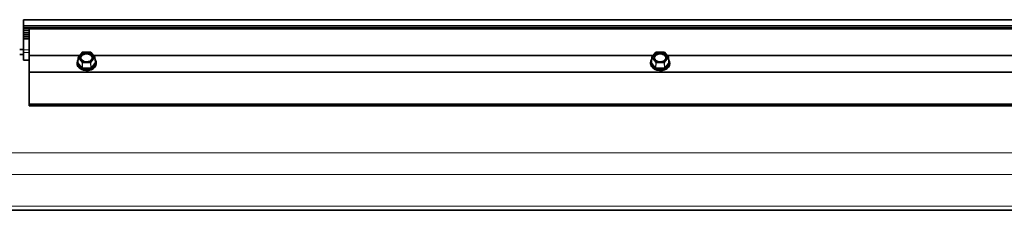
# Paper-space layout 'Sheet2' of a CAD drawing. Units: millimetres. Extents: x 7 to 404, y 6 to 292.
# Drawn here: x 254 to 264, y 120 to 122 of the extents above; entities that cross this region are included whole.
import ezdxf

# ---------------------------------------------------------------- set-up
doc = ezdxf.new("R2010")
doc.units = ezdxf.units.MM

psp = doc.layouts.new('Sheet2')

# ---------------------------------------------------------------- linework, layer by layer
at = {"color": 7, "linetype": 'Continuous', "lineweight": 35}
for p, q in [((273.0527, 122.0041), (253.7327, 122.0041)), ((253.7327, 122.0041), (253.7327, 122.0033)), ((273.0527, 122.0033), (253.7327, 122.0033)), ((253.7327, 122.0033), (253.7327, 121.9426)), ((253.7327, 121.9426), (253.7327, 121.9383)), ((253.7327, 121.9383), (253.7327, 121.9245)), ((253.7327, 121.9245), (253.7327, 121.9107)), ((253.7327, 121.9107), (273.0527, 121.9107)), ((253.7327, 121.9107), (253.7327, 121.9053)), ((253.7327, 121.9053), (253.7327, 121.8904)), ((253.7327, 121.8904), (253.7327, 121.8718)), ((253.7927, 121.8718), (253.7327, 121.8718)), ((253.7327, 121.8718), (253.7327, 121.8711)), ((253.7927, 121.8711), (253.7327, 121.8711)), ((253.7327, 121.8711), (253.7327, 121.8499)), ((253.7927, 121.8499), (253.7327, 121.8499)), ((253.7327, 121.8499), (253.7327, 121.8491)), ((253.7927, 121.8491), (253.7327, 121.8491)), ((253.7327, 121.8491), (253.7327, 121.8279)), ((253.7927, 121.6306), (253.7927, 121.9107)), ((253.7927, 121.8279), (253.7327, 121.8279)), ((253.7327, 121.8279), (253.7327, 121.8272)), ((253.7927, 121.8272), (253.7327, 121.8272)), ((253.7327, 121.8272), (253.7327, 121.806)), ((253.7927, 121.806), (253.7327, 121.806)), ((253.7327, 121.806), (253.7327, 121.6891)), ((253.7327, 121.6944), (253.6927, 121.6944)), ((253.7327, 121.6891), (253.7327, 121.6608)), ((253.7327, 121.6608), (253.7327, 121.5871)), ((254.348, 121.6644), (254.3064, 121.6121)), ((254.4343, 121.6659), (254.3511, 121.6659)), ((254.479, 121.6121), (254.4374, 121.6644)), ((260.348, 121.6644), (260.3064, 121.6121)), ((260.4343, 121.6659), (260.3511, 121.6659)), ((260.479, 121.6121), (260.4374, 121.6644)), ((253.7327, 121.6398), (253.6927, 121.6398)), ((253.7327, 121.5871), (253.7327, 121.5817)), ((253.7327, 121.5817), (253.7927, 121.5817)), ((253.7927, 121.6306), (254.3212, 121.6306)), ((253.7927, 121.457), (253.7927, 121.6306)), ((254.2927, 121.5546), (254.2927, 121.5463)), ((254.3056, 121.61), (254.3012, 121.5601)), ((254.4642, 121.6306), (260.3212, 121.6306)), ((254.4842, 121.5601), (254.4798, 121.61)), ((254.4927, 121.5463), (254.4927, 121.5546)), ((260.2927, 121.5546), (260.2927, 121.5463)), ((260.3056, 121.61), (260.3012, 121.5601)), ((260.4642, 121.6306), (266.3212, 121.6306)), ((260.4842, 121.5601), (260.4798, 121.61)), ((260.4927, 121.5463), (260.4927, 121.5546)), ((253.7927, 121.4558), (253.7927, 121.457)), ((253.7927, 121.4558), (272.9927, 121.4558)), ((253.7927, 121.1211), (253.7927, 121.4558)), ((253.7927, 121.1211), (272.9927, 121.1211)), ((253.7927, 121.1049), (253.7927, 121.1211)), ((253.7927, 121.1049), (272.9927, 121.1049)), ((211.7927, 120.0151), (274.1927, 120.0151))]:
    psp.add_line(p, q, dxfattribs=at)
at = {"color": 8, "linetype": 'Continuous', "lineweight": 18}
for p, q in [((273.0527, 121.9426), (253.7327, 121.9426)), ((273.0527, 121.9383), (253.7327, 121.9383)), ((273.0527, 121.9245), (253.7327, 121.9245)), ((253.7927, 121.9053), (253.7327, 121.9053)), ((253.7927, 121.8904), (253.7327, 121.8904)), ((253.7927, 121.6891), (253.7327, 121.6891)), ((253.7927, 121.6608), (253.7327, 121.6608)), ((254.3511, 121.6646), (254.3096, 121.6124)), ((254.4343, 121.6646), (254.3511, 121.6646)), ((254.4343, 121.6659), (254.4343, 121.6646)), ((254.4759, 121.6124), (254.4343, 121.6646)), ((260.3511, 121.6646), (260.3096, 121.6124)), ((260.4343, 121.6646), (260.3511, 121.6646)), ((260.4343, 121.6659), (260.4343, 121.6646)), ((260.4759, 121.6124), (260.4343, 121.6646)), ((253.7927, 121.5871), (253.7327, 121.5871)), ((254.2978, 121.568), (254.2967, 121.5573)), ((254.2983, 121.5602), (254.3016, 121.5644)), ((254.342, 121.4994), (254.2983, 121.5544)), ((254.3061, 121.6083), (254.3017, 121.5585)), ((254.3017, 121.5585), (254.3455, 121.5035)), ((254.3477, 121.5561), (254.3061, 121.6083)), ((254.3096, 121.6124), (254.3511, 121.5601)), ((254.3455, 121.5035), (254.3477, 121.5561)), ((254.3511, 121.5546), (254.3489, 121.502)), ((254.3511, 121.5601), (254.4343, 121.5601)), ((254.4343, 121.5546), (254.3511, 121.5546)), ((254.4343, 121.5601), (254.4759, 121.6124)), ((254.4365, 121.502), (254.4343, 121.5546)), ((254.4793, 121.6083), (254.4377, 121.5561)), ((254.4377, 121.5561), (254.4399, 121.5035)), ((254.4399, 121.5035), (254.4837, 121.5585)), ((254.4872, 121.5544), (254.4434, 121.4994)), ((254.4837, 121.5585), (254.4793, 121.6083)), ((254.4839, 121.5644), (254.4872, 121.5602)), ((260.2978, 121.568), (260.2967, 121.5573)), ((260.2983, 121.5602), (260.3016, 121.5644)), ((260.342, 121.4994), (260.2983, 121.5544)), ((260.3061, 121.6083), (260.3017, 121.5585)), ((260.3017, 121.5585), (260.3455, 121.5035)), ((260.3477, 121.5561), (260.3061, 121.6083)), ((260.3096, 121.6124), (260.3511, 121.5601)), ((260.3455, 121.5035), (260.3477, 121.5561)), ((260.3511, 121.5546), (260.3489, 121.502)), ((260.3511, 121.5601), (260.4343, 121.5601)), ((260.4343, 121.5546), (260.3511, 121.5546)), ((260.4343, 121.5601), (260.4759, 121.6124)), ((260.4365, 121.502), (260.4343, 121.5546)), ((260.4793, 121.6083), (260.4377, 121.5561)), ((260.4377, 121.5561), (260.4399, 121.5035)), ((260.4399, 121.5035), (260.4837, 121.5585)), ((260.4872, 121.5544), (260.4434, 121.4994)), ((260.4837, 121.5585), (260.4793, 121.6083)), ((260.4839, 121.5644), (260.4872, 121.5602)), ((253.7927, 121.457), (272.9927, 121.457)), ((254.3489, 121.502), (254.4365, 121.502)), ((254.4365, 121.4965), (254.3489, 121.4965)), ((260.3489, 121.502), (260.4365, 121.502)), ((260.4365, 121.4965), (260.3489, 121.4965)), ((211.7927, 120.6155), (274.1927, 120.6155)), ((211.7927, 120.3893), (274.1927, 120.3893)), ((211.7927, 120.059), (274.1927, 120.059))]:
    psp.add_line(p, q, dxfattribs=at)
at = {"color": 7, "linetype": 'Continuous', "lineweight": 35, "flags": 128}
for points in [[(254.4577, 121.6124), (254.4542, 121.6277), (254.444, 121.6413), (254.4283, 121.6519), (254.4087, 121.6581), (254.3873, 121.6594), (254.3666, 121.6556), (254.3487, 121.6471), (254.3355, 121.6348), (254.3286, 121.6201), (254.3286, 121.6046), (254.3355, 121.5899), (254.3487, 121.5777), (254.3666, 121.5692), (254.3873, 121.5654), (254.4087, 121.5666), (254.4282, 121.5729), (254.444, 121.5834), (254.4542, 121.5971), (254.4577, 121.6124)], [(254.4519, 121.6055), (254.4484, 121.6202), (254.4381, 121.6331), (254.4223, 121.6427), (254.403, 121.6478), (254.3824, 121.6478), (254.3631, 121.6427), (254.3473, 121.6331), (254.3371, 121.6202), (254.3335, 121.6055), (254.337, 121.5908), (254.3439, 121.5811)], [(260.4577, 121.6124), (260.4542, 121.6277), (260.444, 121.6413), (260.4283, 121.6519), (260.4087, 121.6581), (260.3873, 121.6594), (260.3666, 121.6556), (260.3487, 121.6471), (260.3355, 121.6348), (260.3286, 121.6201), (260.3286, 121.6046), (260.3355, 121.5899), (260.3487, 121.5777), (260.3666, 121.5692), (260.3873, 121.5654), (260.4087, 121.5666), (260.4282, 121.5729), (260.444, 121.5834), (260.4542, 121.5971), (260.4577, 121.6124)], [(260.4519, 121.6055), (260.4484, 121.6202), (260.4381, 121.6331), (260.4223, 121.6427), (260.403, 121.6478), (260.3824, 121.6478), (260.3631, 121.6427), (260.3473, 121.6331), (260.3371, 121.6202), (260.3335, 121.6055), (260.337, 121.5908), (260.3436, 121.5815)], [(254.2927, 121.5546), (254.2964, 121.5742), (254.3036, 121.5875)], [(254.4818, 121.5875), (254.4844, 121.5835), (254.4918, 121.5644), (254.4918, 121.5447), (254.4844, 121.5257), (254.4703, 121.5088), (254.4504, 121.4953), (254.4262, 121.4862), (254.3995, 121.4822), (254.3723, 121.4835), (254.3467, 121.4902), (254.3244, 121.5016), (254.3073, 121.5169), (254.2964, 121.535), (254.2927, 121.5546), (254.2927, 121.5546)], [(254.2927, 121.5463), (254.2936, 121.5365), (254.301, 121.5174), (254.3151, 121.5005), (254.335, 121.487), (254.3592, 121.4779), (254.3859, 121.4739), (254.413, 121.4753), (254.4387, 121.4819), (254.4609, 121.4933), (254.4781, 121.5086), (254.489, 121.5267), (254.4927, 121.5463)], [(254.2967, 121.5573), (254.3003, 121.5385), (254.3107, 121.5211), (254.3272, 121.5064), (254.3485, 121.4955), (254.3732, 121.4891), (254.3992, 121.4878), (254.4248, 121.4917), (254.4481, 121.5004), (254.4672, 121.5134), (254.4808, 121.5296), (254.4878, 121.5478), (254.4878, 121.5668), (254.4823, 121.5824)], [(254.3031, 121.5824), (254.3003, 121.5761), (254.2978, 121.568)], [(254.4415, 121.5811), (254.4484, 121.5908), (254.4519, 121.6055)], [(260.2927, 121.5546), (260.2964, 121.5742), (260.3036, 121.5875)], [(260.4818, 121.5875), (260.4844, 121.5835), (260.4918, 121.5644), (260.4918, 121.5447), (260.4844, 121.5257), (260.4703, 121.5088), (260.4504, 121.4953), (260.4262, 121.4862), (260.3995, 121.4822), (260.3723, 121.4835), (260.3467, 121.4902), (260.3244, 121.5016), (260.3073, 121.5169), (260.2964, 121.535), (260.2927, 121.5546), (260.2927, 121.5546)], [(260.2927, 121.5463), (260.2936, 121.5365), (260.301, 121.5174), (260.3151, 121.5005), (260.335, 121.487), (260.3592, 121.4779), (260.3859, 121.4739), (260.413, 121.4753), (260.4387, 121.4819), (260.4609, 121.4933), (260.4781, 121.5086), (260.489, 121.5267), (260.4927, 121.5463)], [(260.2967, 121.5573), (260.3003, 121.5385), (260.3107, 121.5211), (260.3272, 121.5064), (260.3485, 121.4955), (260.3732, 121.4891), (260.3992, 121.4878), (260.4248, 121.4917), (260.4481, 121.5004), (260.4672, 121.5134), (260.4808, 121.5296), (260.4878, 121.5478), (260.4878, 121.5668), (260.4823, 121.5824)], [(260.3031, 121.5824), (260.3003, 121.5761), (260.2978, 121.568)], [(260.4418, 121.5815), (260.4484, 121.5908), (260.4519, 121.6055)]]:
    psp.add_lwpolyline(points, dxfattribs=at)
at = {"color": 8, "linetype": 'Continuous', "lineweight": 18, "flags": 128}
for points in [[(254.3511, 121.6646), (254.3511, 121.6651), (254.3511, 121.6655), (254.3511, 121.6658), (254.3511, 121.6659), (254.3511, 121.6659)], [(260.3511, 121.6646), (260.3511, 121.6651), (260.3511, 121.6655), (260.3511, 121.6658), (260.3511, 121.6659), (260.3511, 121.6659)], [(254.3511, 121.5601), (254.3511, 121.5595), (254.3511, 121.5589), (254.3511, 121.5581), (254.3511, 121.5574), (254.3511, 121.5566), (254.3511, 121.5559), (254.3511, 121.5552), (254.3511, 121.5546)], [(254.4343, 121.5546), (254.4343, 121.5552), (254.4343, 121.5559), (254.4343, 121.5566), (254.4343, 121.5574), (254.4343, 121.5581), (254.4343, 121.5588), (254.4343, 121.5595), (254.4343, 121.5601)], [(260.3511, 121.5601), (260.3511, 121.5595), (260.3511, 121.5589), (260.3511, 121.5581), (260.3511, 121.5574), (260.3511, 121.5566), (260.3511, 121.5559), (260.3511, 121.5552), (260.3511, 121.5546)], [(260.4343, 121.5546), (260.4343, 121.5552), (260.4343, 121.5559), (260.4343, 121.5566), (260.4343, 121.5574), (260.4343, 121.5581), (260.4343, 121.5588), (260.4343, 121.5595), (260.4343, 121.5601)], [(254.3489, 121.4965), (254.3489, 121.4971), (254.3489, 121.4978), (254.3489, 121.4985), (254.3489, 121.4993), (254.3489, 121.5), (254.3489, 121.5008), (254.3489, 121.5014), (254.3489, 121.502)], [(254.4365, 121.502), (254.4365, 121.5014), (254.4365, 121.5008), (254.4365, 121.5), (254.4365, 121.4993), (254.4365, 121.4985), (254.4365, 121.4978), (254.4365, 121.4971), (254.4365, 121.4965)], [(260.3489, 121.4965), (260.3489, 121.4971), (260.3489, 121.4978), (260.3489, 121.4985), (260.3489, 121.4993), (260.3489, 121.5), (260.3489, 121.5008), (260.3489, 121.5014), (260.3489, 121.502)], [(260.4365, 121.502), (260.4365, 121.5014), (260.4365, 121.5008), (260.4365, 121.5), (260.4365, 121.4993), (260.4365, 121.4985), (260.4365, 121.4978), (260.4365, 121.4971), (260.4365, 121.4965)]]:
    psp.add_lwpolyline(points, dxfattribs=at)
at = {"color": 7, "linetype": 'Continuous', "lineweight": 35}
for centre, start, end in [((254.3511, 121.6619), 89.99347, 141.4836), ((254.4343, 121.6619), 38.49616, 89.99347), ((260.3511, 121.6619), 89.99347, 141.4836), ((260.4343, 121.6619), 38.49616, 89.99347), ((254.3096, 121.6096), 141.4836, 174.9736), ((254.4759, 121.6096), 5.0263, 38.49616), ((260.3096, 121.6096), 141.4836, 174.9736), ((260.4759, 121.6096), 5.0263, 38.49616)]:
    psp.add_arc(centre, 0.004, start, end, dxfattribs=at)
at = {"color": 8, "linetype": 'Continuous', "lineweight": 18}
for centre, radius, start, end in [((254.3498, 121.6623), 0.00268, 58.8372, 130.70558), ((254.4357, 121.6623), 0.00268, 49.27426, 121.14543), ((260.3498, 121.6623), 0.00268, 58.8372, 130.70558), ((260.4357, 121.6623), 0.00268, 49.27426, 121.14543), ((254.2997, 121.5627), 0.00282, 239.90087, 302.85816), ((254.2963, 121.5596), 0.00549, 290.5128, 348.57583), ((254.3079, 121.6098), 0.00238, 176.15465, 219.03504), ((254.3115, 121.6072), 0.00549, 110.5128, 168.57583), ((254.3082, 121.6101), 0.00268, 58.8372, 130.70558), ((254.353, 121.555), 0.00549, 110.5128, 168.57583), ((254.351, 121.5593), 0.00465, 223.47672, 271.0447), ((254.4323, 121.555), 0.00549, 11.42056, 69.46956), ((254.4344, 121.5593), 0.00465, 268.94412, 316.50485), ((254.4772, 121.6101), 0.00268, 49.27426, 121.14543), ((254.4739, 121.6072), 0.00549, 11.42056, 69.46956), ((254.4775, 121.6098), 0.00235, 320.74293, 4.04348), ((254.4891, 121.5596), 0.00549, 191.42056, 249.46956), ((254.4857, 121.5627), 0.00282, 237.10877, 300.08388), ((260.2997, 121.5627), 0.00282, 239.90087, 302.85816), ((260.2963, 121.5596), 0.00549, 290.5128, 348.57583), ((260.3079, 121.6098), 0.00238, 176.15465, 219.03504), ((260.3115, 121.6072), 0.00549, 110.5128, 168.57583), ((260.3082, 121.6101), 0.00268, 58.8372, 130.70558), ((260.353, 121.555), 0.00549, 110.5128, 168.57583), ((260.351, 121.5593), 0.00465, 223.47672, 271.0447), ((260.4323, 121.555), 0.00549, 11.42056, 69.46956), ((260.4344, 121.5593), 0.00465, 268.94412, 316.50485), ((260.4772, 121.6101), 0.00268, 49.27426, 121.14543), ((260.4739, 121.6072), 0.00549, 11.42056, 69.46956), ((260.4775, 121.6098), 0.00235, 320.74293, 4.04348), ((260.4891, 121.5596), 0.00549, 191.42056, 249.46956), ((260.4857, 121.5627), 0.00282, 237.10877, 300.08388), ((254.3401, 121.5046), 0.00549, 290.5128, 348.57583), ((254.4453, 121.5046), 0.00549, 191.42056, 249.46956), ((260.3401, 121.5046), 0.00549, 290.5128, 348.57583), ((260.4453, 121.5046), 0.00549, 191.42056, 249.46956)]:
    psp.add_arc(centre, radius, start, end, dxfattribs=at)
for centre, major_axis, ratio, start_param, end_param in [((254.3052, 121.5573), (0.00801, 0), 0.7243404, 2.6186289, 3.6642443), ((254.3052, 121.5601), (0.00401, 0.00034), 0.7191462, 3.0162508, 3.6025238), ((254.4802, 121.5601), (0.00401, -0.00034), 0.7191587, 5.821949, 6.4085341), ((254.4802, 121.5573), (0.00801, 0), 0.7243404, 5.7602215, 6.8058369), ((260.3052, 121.5573), (0.00801, 0), 0.7243404, 2.6186289, 3.6642443), ((260.3052, 121.5601), (0.00401, 0.00034), 0.7191462, 3.0162508, 3.6025238), ((260.4802, 121.5601), (0.00401, -0.00034), 0.7191587, 5.821949, 6.4085341), ((260.4802, 121.5573), (0.00801, 0), 0.7243404, 5.7602215, 6.8058369), ((254.3489, 121.5023), (0.008, 0.00002), 0.7263256, 3.6632658, 4.7088812), ((254.3489, 121.5051), (0.004, 0.00023), 0.7624581, 3.6191577, 4.6647731), ((254.4364, 121.5051), (0.004, -0.00023), 0.7624679, 4.7596693, 5.8052847), ((254.4364, 121.5023), (0.008, -0.00002), 0.7263263, 4.7155818, 5.7611972), ((260.3489, 121.5023), (0.008, 0.00002), 0.7263256, 3.6632658, 4.7088812), ((260.3489, 121.5051), (0.004, 0.00023), 0.7624581, 3.6191577, 4.6647731), ((260.4364, 121.5051), (0.004, -0.00023), 0.7624679, 4.7596693, 5.8052847), ((260.4364, 121.5023), (0.008, -0.00002), 0.7263263, 4.7155818, 5.7611972)]:
    psp.add_ellipse(centre, major_axis=major_axis, ratio=ratio, start_param=start_param, end_param=end_param, dxfattribs=at)

doc.saveas('drawing.dxf')
